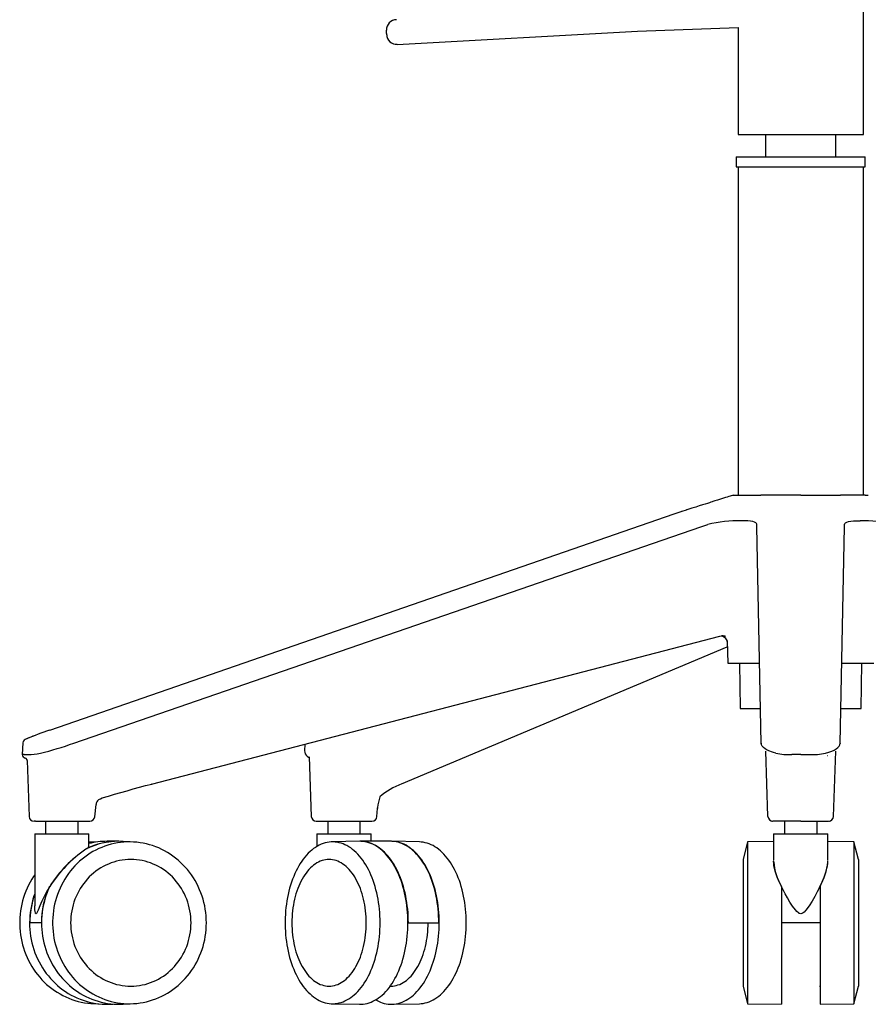
# Model space of a CAD drawing. Extents: x 90 to 2583, y 46 to 1800.
# Drawn here: x 632 to 970, y 938 to 1331 of the extents above; entities that cross this region are included whole.
import ezdxf

# ---------------------------------------------------------------- set-up
doc = ezdxf.new("R2010")
doc.units = 0
doc.header["$LTSCALE"] = 9
doc.layers.get('0').update_dxf_attribs({"linetype": 'CONTINUOUS'})

msp = doc.modelspace()

# ---------------------------------------------------------------- linework, layer by layer
at = {"color": 7, "linetype": 'CONTINUOUS'}
for p, q in [((968.49, 1284.69), (968.49, 1334.69)), ((878.31, 1325.98), (918.49, 1327.38)), ((918.49, 1327.38), (918.49, 1284.69)), ((782.52, 1320.71), (878.31, 1325.98)), ((918.49, 1284.69), (968.49, 1284.69)), ((929.49, 1284.69), (929.49, 1275.87)), ((957.49, 1275.87), (957.49, 1284.69)), ((917.74, 1275.87), (917.74, 1271.87)), ((917.74, 1275.87), (969.24, 1275.87)), ((969.24, 1271.87), (969.24, 1275.87)), ((917.74, 1271.87), (969.24, 1271.87)), ((918.49, 1271.87), (918.49, 1140.87)), ((968.49, 1140.87), (968.49, 1271.87)), ((927.62, 1140.87), (927.62, 1140.87)), ((898.05, 1135.08), (897.94, 1135.05)), ((898.19, 1135.13), (898.05, 1135.08)), ((892.86, 1133.32), (643.75, 1047.13)), ((895.68, 1134.3), (892.86, 1133.32)), ((895.95, 1134.39), (895.67, 1134.29)), ((895.96, 1134.39), (895.68, 1134.3)), ((653.43, 1041.97), (903.62, 1128.3)), ((927.74, 1041.97), (926.01, 1128.3)), ((959.24, 1041.97), (960.97, 1128.3)), ((684.47, 1025.67), (911.18, 1084.68)), ((911.24, 1084.71), (911.86, 1084.81)), ((784.24, 1025.74), (914.18, 1080.46)), ((914.12, 1082.86), (914.36, 1073.87)), ((914.36, 1073.87), (927.1, 1073.87)), ((919.09, 1073.87), (919.31, 1055.87)), ((959.86, 1073.87), (972.62, 1073.87)), ((967.66, 1055.87), (967.88, 1073.87)), ((919.31, 1055.87), (927.48, 1055.87)), ((959.49, 1055.87), (967.66, 1055.87)), ((633.07, 1042.18), (632.91, 1037.5)), ((745.61, 1041.58), (745.52, 1038.99)), ((927.74, 1041.97), (927.74, 1041.94)), ((927.74, 1041.94), (927.77, 1041.76)), ((959.23, 1041.94), (959.2, 1041.76)), ((959.23, 1041.94), (959.23, 1041.97)), ((633.68, 1037.49), (632.97, 1037.49)), ((633.68, 1037.49), (635.16, 1037.49)), ((930.42, 1012.8), (929.51, 1038.76)), ((932.83, 1036.97), (932.85, 1036.96)), ((943.49, 1037.49), (939.94, 1037.49)), ((943.49, 1037.49), (947.03, 1037.49)), ((954.14, 1036.97), (954.1, 1036.96)), ((956.55, 1012.8), (957.46, 1038.77)), ((634.81, 1035.1), (635.59, 1012.8)), ((747.38, 1036.5), (748.21, 1012.8)), ((684.47, 1025.69), (684.53, 1025.73)), ((661.83, 1012.66), (662.33, 1017.51)), ((663.61, 1019.61), (663.35, 1019.45)), ((664.81, 1020.2), (664.74, 1020.17)), ((774.41, 1012.72), (774.65, 1015.98)), ((774.63, 1016.14), (774.64, 1015.98)), ((774.65, 1016.15), (774.67, 1016.22)), ((638.13, 1010.87), (637.6, 1010.87)), ((638.13, 1010.87), (652.08, 1010.87)), ((642.16, 1010.87), (642.16, 1005.87)), ((652.08, 1010.87), (659.81, 1010.87)), ((655.16, 1005.87), (655.16, 1010.87)), ((661.82, 1012.67), (661.83, 1012.67)), ((750.24, 1010.87), (752.32, 1010.87)), ((752.32, 1010.87), (767.86, 1010.87)), ((754.77, 1010.87), (754.77, 1005.87)), ((767.77, 1005.87), (767.77, 1010.87)), ((767.86, 1010.87), (772.41, 1010.87)), ((931.91, 1010.94), (932.04, 1010.9)), ((943.49, 1010.87), (932.42, 1010.87)), ((936.99, 1010.87), (936.99, 1005.87)), ((943.49, 1010.87), (954.55, 1010.87)), ((949.99, 1005.87), (949.99, 1010.87)), ((954.93, 1010.9), (955.09, 1010.95)), ((637.86, 1005.87), (637.86, 977.18)), ((637.86, 1005.87), (652, 1005.87)), ((652, 1005.87), (659.46, 1005.87)), ((659.46, 1000.86), (659.46, 1005.87)), ((750.47, 1005.87), (750.47, 1000.83)), ((750.47, 1005.87), (752.54, 1005.87)), ((752.54, 1005.87), (772.07, 1005.87)), ((772.07, 1002.87), (772.07, 1005.87)), ((932.69, 1005.87), (932.69, 995.4)), ((932.69, 1005.87), (954.29, 1005.87)), ((954.29, 995.4), (954.29, 1005.87)), ((665.07, 1002.82), (660.89, 1002.59)), ((671.42, 1002.87), (666.79, 1002.87)), ((677.32, 1002.59), (673.15, 1002.82)), ((767.44, 1002.87), (756.48, 1002.63)), ((779.98, 1002.87), (767.84, 1002.87)), ((791.34, 1002.63), (780.38, 1002.87)), ((922.23, 1002.63), (920.49, 995.62)), ((932.69, 1002.81), (922.23, 1002.63)), ((922.23, 1002.63), (922.23, 938.1)), ((964.74, 1002.63), (954.29, 1002.81)), ((966.49, 995.62), (964.74, 1002.63)), ((964.74, 1002.63), (964.74, 938.1)), ((658.24, 999.73), (658.37, 999.83)), ((658.37, 999.83), (658.37, 999.8)), ((920.49, 995.62), (920.49, 945.12)), ((932.69, 994.73), (932.69, 994.66)), ((954.29, 994.66), (954.29, 994.73)), ((966.49, 995.62), (966.49, 945.12)), ((643.59, 984.49), (643.84, 984.89)), ((643.59, 984.36), (643.59, 984.49)), ((935.79, 984.89), (935.79, 937.87)), ((935.99, 984.49), (935.79, 984.89)), ((950.99, 984.49), (951.19, 984.89)), ((951.19, 984.89), (951.19, 937.87)), ((640.51, 970.37), (635.88, 970.37)), ((640.51, 970.37), (640.58, 970.37)), ((786.78, 970.37), (786.95, 970.37)), ((786.95, 970.37), (799.08, 970.37)), ((950.99, 970.37), (935.99, 970.37)), ((920.49, 945.12), (922.23, 938.1)), ((935.79, 945.12), (935.99, 945.12)), ((950.99, 945.12), (951.19, 945.12)), ((964.74, 938.1), (966.49, 945.12)), ((660.89, 938.15), (665.07, 937.92)), ((673.15, 937.92), (677.32, 938.15)), ((756.48, 938.11), (767.44, 937.87)), ((780.38, 937.87), (791.34, 938.11)), ((922.23, 938.1), (935.79, 937.87)), ((951.19, 937.87), (964.74, 938.1))]:
    msp.add_line(p, q, dxfattribs=at)
at = {"color": 7, "linetype": 'CONTINUOUS', "flags": 128}
for points in [[(778.27, 1325.48), (778.26, 1325.71), (778.25, 1325.93), (778.25, 1326.11), (778.24, 1326.26), (778.24, 1326.36), (778.24, 1326.4), (778.24, 1326.4)], [(778.3, 1324.57), (778.3, 1324.57), (778.3, 1324.61), (778.3, 1324.71), (778.29, 1324.86), (778.28, 1325.04), (778.28, 1325.26), (778.27, 1325.48)], [(916.49, 1140.87), (916.27, 1140.8), (915.78, 1140.65), (915.29, 1140.5), (914.76, 1140.34), (914.18, 1140.16), (913.47, 1139.94), (912.72, 1139.7), (911.94, 1139.45), (911.12, 1139.19), (910.35, 1138.95), (909.72, 1138.75), (909.27, 1138.6), (908.86, 1138.47), (908.48, 1138.35), (908.13, 1138.24), (907.66, 1138.09), (907.04, 1137.89), (906.27, 1137.65), (905.34, 1137.35), (904.25, 1137.01), (903.01, 1136.62), (901.61, 1136.19), (900.05, 1135.7), (898.49, 1135.22)], [(917.81, 1140.87), (918.56, 1140.87), (919.47, 1140.87), (920.54, 1140.87), (921.76, 1140.87), (923.04, 1140.87), (924.43, 1140.87), (925.97, 1140.87), (927.62, 1140.87)], [(943.49, 1140.87), (941.32, 1140.87), (939.16, 1140.87), (937.04, 1140.87), (934.95, 1140.87), (933.04, 1140.87), (931.18, 1140.87), (929.36, 1140.87), (927.62, 1140.87)], [(943.49, 1140.87), (945.65, 1140.87), (947.81, 1140.87), (949.93, 1140.87), (952.02, 1140.87), (953.93, 1140.87), (955.79, 1140.87), (957.62, 1140.87), (959.36, 1140.87)], [(969.16, 1140.87), (968.42, 1140.87), (967.5, 1140.87), (966.43, 1140.87), (965.21, 1140.87), (963.93, 1140.87), (962.54, 1140.87), (961, 1140.87), (959.36, 1140.87)], [(898.49, 1135.22), (897.72, 1134.98), (896.06, 1134.43)], [(896.06, 1134.43), (896.01, 1134.41), (895.96, 1134.39)], [(903.62, 1128.3), (905.19, 1128.81), (906.44, 1129.17)], [(925.99, 1129.17), (925.96, 1129.39), (925.88, 1129.59), (925.75, 1129.77), (925.57, 1129.93), (925.06, 1130.2), (924.35, 1130.41), (923.46, 1130.56), (922.4, 1130.65), (921.17, 1130.69), (919.8, 1130.71)], [(960.97, 1128.3), (960.98, 1128.81), (960.99, 1129.17)], [(960.99, 1129.17), (961.1, 1129.59), (961.41, 1129.93), (961.91, 1130.2), (962.62, 1130.41), (963.51, 1130.56), (964.58, 1130.65), (965.8, 1130.69), (967.17, 1130.71)], [(933.55, 1037.99), (932.68, 1038.24), (931.87, 1038.51), (931.12, 1038.8), (930.12, 1039.27), (929.29, 1039.77), (928.62, 1040.29), (928.14, 1040.84), (927.84, 1041.4), (927.74, 1041.97)], [(953.42, 1037.99), (954.71, 1038.37), (955.85, 1038.8), (956.85, 1039.27), (957.68, 1039.77), (958.35, 1040.29), (958.83, 1040.84), (959.13, 1041.41), (959.24, 1041.97)], [(632.97, 1037.49), (632.91, 1037.49), (632.91, 1037.5)], [(746.4, 1036.98), (746.47, 1036.91), (746.53, 1036.85)], [(746.51, 1036.87), (747.05, 1036.49), (747.36, 1036.38)], [(664.82, 1020.18), (667.24, 1020.91), (669.7, 1021.63), (672.19, 1022.35), (674.69, 1023.05), (677.19, 1023.74), (679.67, 1024.42), (682.12, 1025.07), (684.53, 1025.7)], [(663.42, 1019.5), (664.06, 1019.87), (664.74, 1020.15)], [(774.68, 1016.32), (774.68, 1016.27), (774.67, 1016.22)], [(774.68, 1016.31), (774.69, 1016.37), (774.69, 1016.38), (774.69, 1016.39), (774.69, 1016.39), (774.69, 1016.4), (774.69, 1016.4), (774.69, 1016.4), (774.69, 1016.4), (774.69, 1016.4), (774.69, 1016.4), (774.69, 1016.4)], [(706.36, 970.37), (706.33, 971.73), (706.25, 973.09), (706.11, 974.44), (705.92, 975.78), (705.68, 977.12), (705.38, 978.44), (705.03, 979.75), (704.63, 981.05), (704.17, 982.32), (703.67, 983.57), (703.12, 984.8), (702.51, 986.01), (701.86, 987.18), (701.16, 988.33), (700.42, 989.44), (699.63, 990.52), (698.81, 991.57), (697.93, 992.57), (697.02, 993.54), (696.08, 994.47), (695.09, 995.35), (694.07, 996.19), (693.02, 996.98), (691.94, 997.73), (690.83, 998.42), (689.69, 999.07), (688.53, 999.66), (687.34, 1000.21), (686.13, 1000.7), (684.91, 1001.14), (683.67, 1001.52), (682.41, 1001.84), (681.14, 1002.12), (679.87, 1002.33), (678.58, 1002.49), (677.29, 1002.59), (676, 1002.63), (674.7, 1002.62), (673.41, 1002.54), (672.12, 1002.42), (670.84, 1002.23), (669.57, 1001.99), (668.31, 1001.69), (667.06, 1001.33), (665.82, 1000.92), (664.61, 1000.46), (663.41, 999.94), (662.24, 999.37), (661.08, 998.75), (659.96, 998.08), (658.86, 997.36), (657.79, 996.59), (656.76, 995.77), (655.76, 994.91), (654.79, 994.01), (653.86, 993.06), (652.97, 992.07), (652.12, 991.05), (651.31, 989.99), (650.55, 988.89), (649.83, 987.76), (649.15, 986.6), (648.53, 985.41), (647.95, 984.19), (647.42, 982.95), (646.94, 981.69), (646.51, 980.4), (646.13, 979.1), (645.81, 977.78), (645.54, 976.45), (645.32, 975.11), (645.16, 973.76), (645.05, 972.41), (645, 971.05), (645, 969.69), (645.05, 968.33), (645.16, 966.97), (645.32, 965.62), (645.54, 964.28), (645.81, 962.95), (646.13, 961.64), (646.51, 960.33), (646.94, 959.05), (647.42, 957.79), (647.95, 956.55), (648.53, 955.33), (649.15, 954.14), (649.83, 952.98), (650.55, 951.85), (651.31, 950.75), (652.12, 949.69), (652.97, 948.66), (653.86, 947.68), (654.79, 946.73), (655.76, 945.82), (656.76, 944.96), (657.79, 944.15), (658.86, 943.38), (659.96, 942.66), (661.08, 941.98), (662.24, 941.36), (663.41, 940.79), (664.61, 940.28), (665.82, 939.81), (667.06, 939.4), (668.31, 939.05), (669.57, 938.75), (670.84, 938.51), (672.12, 938.32), (673.41, 938.19), (674.7, 938.12), (676, 938.11), (677.29, 938.15), (678.58, 938.25), (679.87, 938.41), (681.14, 938.62), (682.41, 938.89), (683.67, 939.22), (684.91, 939.6), (686.13, 940.04), (687.34, 940.53), (688.53, 941.07), (689.69, 941.67), (690.83, 942.31), (691.94, 943.01), (693.02, 943.76), (694.07, 944.55), (695.09, 945.39), (696.08, 946.27), (697.02, 947.2), (697.93, 948.16), (698.81, 949.17), (699.63, 950.21), (700.42, 951.29), (701.16, 952.41), (701.86, 953.55), (702.51, 954.73), (703.12, 955.93), (703.67, 957.16), (704.17, 958.42), (704.63, 959.69), (705.03, 960.98), (705.38, 962.29), (705.68, 963.62), (705.92, 964.95), (706.11, 966.3), (706.25, 967.65), (706.33, 969.01), (706.36, 970.37)], [(660.89, 1002.59), (660.28, 1002.54), (659.46, 1002.47)], [(775.68, 970.37), (775.66, 971.73), (775.61, 973.09), (775.53, 974.44), (775.41, 975.78), (775.26, 977.12), (775.08, 978.44), (774.86, 979.75), (774.61, 981.05), (774.33, 982.32), (774.02, 983.57), (773.68, 984.8), (773.3, 986.01), (772.9, 987.18), (772.47, 988.33), (772.01, 989.44), (771.53, 990.52), (771.01, 991.57), (770.48, 992.57), (769.91, 993.54), (769.33, 994.47), (768.72, 995.35), (768.09, 996.19), (767.44, 996.98), (766.77, 997.73), (766.08, 998.42), (765.38, 999.07), (764.66, 999.66), (763.93, 1000.21), (763.18, 1000.7), (762.43, 1001.14), (761.66, 1001.52), (760.88, 1001.84), (760.1, 1002.12), (759.31, 1002.33), (758.51, 1002.49), (757.72, 1002.59), (756.92, 1002.63), (756.12, 1002.62), (755.32, 1002.54), (754.52, 1002.42), (753.73, 1002.23), (752.94, 1001.99), (752.16, 1001.69), (751.39, 1001.33), (750.63, 1000.92), (749.88, 1000.46), (749.14, 999.94), (748.41, 999.37), (747.7, 998.75), (747.01, 998.08), (746.33, 997.36), (745.67, 996.59), (745.03, 995.77), (744.41, 994.91), (743.81, 994.01), (743.24, 993.06), (742.69, 992.07), (742.16, 991.05), (741.66, 989.99), (741.19, 988.89), (740.74, 987.76), (740.33, 986.6), (739.94, 985.41), (739.58, 984.19), (739.25, 982.95), (738.96, 981.69), (738.69, 980.4), (738.46, 979.1), (738.26, 977.78), (738.09, 976.45), (737.96, 975.11), (737.86, 973.76), (737.79, 972.41), (737.76, 971.05), (737.76, 969.69), (737.79, 968.33), (737.86, 966.97), (737.96, 965.62), (738.09, 964.28), (738.26, 962.95), (738.46, 961.64), (738.69, 960.33), (738.96, 959.05), (739.25, 957.79), (739.58, 956.55), (739.94, 955.33), (740.33, 954.14), (740.74, 952.98), (741.19, 951.85), (741.66, 950.75), (742.16, 949.69), (742.69, 948.66), (743.24, 947.68), (743.81, 946.73), (744.41, 945.82), (745.03, 944.96), (745.67, 944.15), (746.33, 943.38), (747.01, 942.66), (747.7, 941.98), (748.41, 941.36), (749.14, 940.79), (749.88, 940.28), (750.63, 939.81), (751.39, 939.4), (752.16, 939.05), (752.94, 938.75), (753.73, 938.51), (754.52, 938.32), (755.32, 938.19), (756.12, 938.12), (756.92, 938.11), (757.72, 938.15), (758.51, 938.25), (759.31, 938.41), (760.1, 938.62), (760.88, 938.89), (761.66, 939.22), (762.43, 939.6), (763.18, 940.04), (763.93, 940.53), (764.66, 941.07), (765.38, 941.67), (766.08, 942.31), (766.77, 943.01), (767.44, 943.76), (768.09, 944.55), (768.72, 945.39), (769.33, 946.27), (769.91, 947.2), (770.48, 948.16), (771.01, 949.17), (771.53, 950.21), (772.01, 951.29), (772.47, 952.41), (772.9, 953.55), (773.3, 954.73), (773.68, 955.93), (774.02, 957.16), (774.33, 958.42), (774.61, 959.69), (774.86, 960.98), (775.08, 962.29), (775.26, 963.62), (775.41, 964.95), (775.53, 966.3), (775.61, 967.65), (775.66, 969.01), (775.68, 970.37)], [(767.44, 937.87), (768.07, 937.88), (768.87, 937.93), (769.67, 938.04), (770.46, 938.22), (771.25, 938.44), (772.04, 938.72), (772.81, 939.06), (773.58, 939.46), (774.34, 939.9), (775.08, 940.41), (775.81, 940.96), (776.53, 941.57), (777.23, 942.22), (777.92, 942.93), (778.58, 943.68), (779.23, 944.48), (779.86, 945.33), (780.47, 946.22), (781.05, 947.15), (781.61, 948.13), (782.15, 949.14), (782.66, 950.19), (783.14, 951.28), (783.6, 952.39), (784.03, 953.55), (784.43, 954.73), (784.8, 955.93), (785.14, 957.17), (785.45, 958.42), (785.73, 959.7), (785.97, 961), (786.19, 962.31), (786.37, 963.64), (786.52, 964.98), (786.64, 966.32), (786.72, 967.68), (786.77, 969.04), (786.78, 970.4), (786.77, 971.76), (786.71, 973.12), (786.63, 974.48), (786.51, 975.83), (786.36, 977.16), (786.18, 978.49), (785.96, 979.8), (785.71, 981.1), (785.43, 982.37), (785.12, 983.63), (784.78, 984.86), (784.41, 986.07), (784.01, 987.25), (783.57, 988.4), (783.12, 989.51), (782.63, 990.6), (782.12, 991.65), (781.58, 992.66), (781.02, 993.63), (780.44, 994.56), (779.83, 995.45), (779.2, 996.29), (778.55, 997.09), (777.88, 997.84), (777.2, 998.55), (776.5, 999.2), (775.78, 999.8), (775.04, 1000.36), (774.3, 1000.86), (773.54, 1001.3), (772.77, 1001.69), (772, 1002.03), (771.21, 1002.31), (770.42, 1002.53), (769.63, 1002.7), (768.83, 1002.81), (768.03, 1002.86), (767.44, 1002.87)], [(786.95, 970.37), (786.93, 971.73), (786.88, 973.08), (786.8, 974.43), (786.68, 975.78), (786.53, 977.11), (786.35, 978.44), (786.13, 979.75), (785.89, 981.04), (785.61, 982.31), (785.3, 983.56), (784.96, 984.79), (784.59, 986), (784.19, 987.18), (783.77, 988.32), (783.31, 989.44), (782.83, 990.52), (782.32, 991.57), (781.79, 992.58), (781.23, 993.56), (780.65, 994.49), (780.04, 995.38), (779.42, 996.22), (778.77, 997.02), (778.11, 997.78), (777.43, 998.48), (776.73, 999.14), (776.01, 999.75), (775.28, 1000.3), (774.54, 1000.8), (773.79, 1001.25), (773.02, 1001.65), (772.25, 1001.99), (771.47, 1002.28), (770.68, 1002.51), (769.89, 1002.68), (769.09, 1002.8), (768.3, 1002.86), (767.76, 1002.87)], [(773.91, 939.64), (774.22, 939.47), (774.99, 939.07), (775.76, 938.73), (776.55, 938.45), (777.34, 938.22), (778.13, 938.05), (778.93, 937.93), (779.73, 937.88), (780.53, 937.88), (781.33, 937.93), (782.13, 938.04), (782.92, 938.22), (783.71, 938.44), (784.5, 938.72), (785.27, 939.06), (786.04, 939.46), (786.79, 939.9), (787.54, 940.41), (788.27, 940.96), (788.99, 941.57), (789.69, 942.22), (790.38, 942.93), (791.04, 943.68), (791.69, 944.48), (792.32, 945.33), (792.92, 946.22), (793.51, 947.15), (794.07, 948.13), (794.6, 949.14), (795.11, 950.19), (795.6, 951.28), (796.06, 952.39), (796.48, 953.55), (796.88, 954.73), (797.25, 955.93), (797.6, 957.17), (797.91, 958.42), (798.18, 959.7), (798.43, 961), (798.65, 962.31), (798.83, 963.64), (798.98, 964.98), (799.09, 966.32), (799.18, 967.68), (799.23, 969.04), (799.24, 970.4), (799.22, 971.76), (799.17, 973.12), (799.09, 974.48), (798.97, 975.83), (798.82, 977.16), (798.64, 978.49), (798.42, 979.8), (798.17, 981.1), (797.89, 982.37), (797.58, 983.63), (797.24, 984.86), (796.87, 986.07), (796.46, 987.25), (796.03, 988.4), (795.58, 989.51), (795.09, 990.6), (794.58, 991.65), (794.04, 992.66), (793.48, 993.63), (792.9, 994.56), (792.29, 995.45), (791.66, 996.29), (791.01, 997.09), (790.34, 997.84), (789.66, 998.55), (788.95, 999.2), (788.24, 999.8), (787.5, 1000.36), (786.76, 1000.86), (786, 1001.3), (785.23, 1001.69), (784.46, 1002.03), (783.67, 1002.31), (782.88, 1002.53), (782.09, 1002.7), (781.29, 1002.81), (780.49, 1002.86), (780.06, 1002.87)], [(799.08, 970.37), (799.06, 971.73), (799.01, 973.08), (798.93, 974.43), (798.81, 975.78), (798.66, 977.11), (798.48, 978.44), (798.27, 979.75), (798.02, 981.04), (797.74, 982.31), (797.44, 983.56), (797.1, 984.79), (796.73, 986), (796.33, 987.18), (795.9, 988.32), (795.45, 989.44), (794.96, 990.52), (794.45, 991.57), (793.92, 992.58), (793.36, 993.56), (792.78, 994.49), (792.18, 995.38), (791.55, 996.22), (790.91, 997.02), (790.24, 997.78), (789.56, 998.48), (788.86, 999.14), (788.15, 999.75), (787.42, 1000.3), (786.68, 1000.8), (785.92, 1001.25), (785.16, 1001.65), (784.39, 1001.99), (783.6, 1002.28), (782.82, 1002.51), (782.03, 1002.68), (781.23, 1002.8), (780.43, 1002.86), (779.98, 1002.87)], [(810.07, 970.37), (810.05, 971.73), (810, 973.09), (809.92, 974.44), (809.8, 975.78), (809.65, 977.12), (809.46, 978.44), (809.25, 979.75), (809, 981.05), (808.72, 982.32), (808.41, 983.57), (808.06, 984.8), (807.69, 986.01), (807.29, 987.18), (806.86, 988.33), (806.4, 989.44), (805.91, 990.52), (805.4, 991.57), (804.86, 992.57), (804.3, 993.54), (803.71, 994.47), (803.1, 995.35), (802.47, 996.19), (801.82, 996.98), (801.16, 997.73), (800.47, 998.42), (799.77, 999.07), (799.05, 999.66), (798.31, 1000.21), (797.57, 1000.7), (796.81, 1001.14), (796.04, 1001.52), (795.27, 1001.84), (794.48, 1002.12), (793.69, 1002.33), (792.9, 1002.49), (792.1, 1002.59), (791.34, 1002.63)], [(700.23, 970.37), (700.2, 971.57), (700.12, 972.77), (699.98, 973.96), (699.79, 975.15), (699.55, 976.32), (699.26, 977.48), (698.91, 978.63), (698.51, 979.75), (698.06, 980.86), (697.56, 981.94), (697.01, 982.99), (696.42, 984.02), (695.77, 985.01), (695.09, 985.98), (694.36, 986.9), (693.59, 987.79), (692.79, 988.64), (691.94, 989.45), (691.06, 990.22), (690.14, 990.94), (689.2, 991.61), (688.22, 992.24), (687.22, 992.81), (686.19, 993.34), (685.14, 993.81), (684.07, 994.23), (682.98, 994.6), (681.88, 994.91), (680.76, 995.16), (679.63, 995.36), (678.5, 995.5), (677.36, 995.59), (676.21, 995.62), (675.07, 995.59), (673.93, 995.5), (672.8, 995.36), (671.67, 995.16), (670.55, 994.91), (669.45, 994.6), (668.36, 994.23), (667.29, 993.81), (666.24, 993.34), (665.21, 992.81), (664.21, 992.24), (663.23, 991.61), (662.28, 990.94), (661.37, 990.22), (660.49, 989.45), (659.64, 988.64), (658.83, 987.79), (658.06, 986.9), (657.34, 985.98), (656.65, 985.01), (656.01, 984.02), (655.42, 982.99), (654.87, 981.94), (654.37, 980.86), (653.92, 979.75), (653.52, 978.63), (653.17, 977.48), (652.88, 976.32), (652.63, 975.15), (652.44, 973.96), (652.31, 972.77), (652.23, 971.57), (652.2, 970.37), (652.23, 969.17), (652.31, 967.97), (652.44, 966.77), (652.63, 965.59), (652.88, 964.42), (653.17, 963.25), (653.52, 962.11), (653.92, 960.98), (654.37, 959.88), (654.87, 958.8), (655.42, 957.74), (656.01, 956.72), (656.65, 955.72), (657.34, 954.76), (658.06, 953.83), (658.83, 952.94), (659.64, 952.09), (660.49, 951.29), (661.37, 950.52), (662.28, 949.8), (663.23, 949.13), (664.21, 948.5), (665.21, 947.93), (666.24, 947.4), (667.29, 946.93), (668.36, 946.51), (669.45, 946.14), (670.55, 945.83), (671.67, 945.57), (672.8, 945.38), (673.93, 945.23), (675.07, 945.15), (676.21, 945.12), (677.36, 945.15), (678.5, 945.23), (679.63, 945.38), (680.76, 945.57), (681.88, 945.83), (682.98, 946.14), (684.07, 946.51), (685.14, 946.93), (686.19, 947.4), (687.22, 947.93), (688.22, 948.5), (689.2, 949.13), (690.14, 949.8), (691.06, 950.52), (691.94, 951.29), (692.79, 952.09), (693.59, 952.94), (694.36, 953.83), (695.09, 954.76), (695.77, 955.72), (696.42, 956.72), (697.01, 957.74), (697.56, 958.8), (698.06, 959.88), (698.51, 960.98), (698.91, 962.11), (699.26, 963.25), (699.55, 964.42), (699.79, 965.59), (699.98, 966.77), (700.12, 967.97), (700.2, 969.17), (700.23, 970.37)], [(770.14, 970.37), (770.13, 971.57), (770.08, 972.77), (769.99, 973.96), (769.88, 975.15), (769.73, 976.32), (769.54, 977.48), (769.33, 978.63), (769.08, 979.75), (768.8, 980.86), (768.49, 981.94), (768.16, 982.99), (767.79, 984.02), (767.39, 985.01), (766.97, 985.98), (766.52, 986.9), (766.04, 987.79), (765.54, 988.64), (765.02, 989.45), (764.48, 990.22), (763.91, 990.94), (763.33, 991.61), (762.72, 992.24), (762.1, 992.81), (761.47, 993.34), (760.82, 993.81), (760.16, 994.23), (759.48, 994.6), (758.8, 994.91), (758.11, 995.16), (757.41, 995.36), (756.71, 995.5), (756.01, 995.59), (755.3, 995.62), (754.6, 995.59), (753.89, 995.5), (753.19, 995.36), (752.49, 995.16), (751.8, 994.91), (751.12, 994.6), (750.45, 994.23), (749.79, 993.81), (749.14, 993.34), (748.5, 992.81), (747.88, 992.24), (747.28, 991.61), (746.69, 990.94), (746.13, 990.22), (745.58, 989.45), (745.06, 988.64), (744.56, 987.79), (744.09, 986.9), (743.64, 985.98), (743.21, 985.01), (742.82, 984.02), (742.45, 982.99), (742.11, 981.94), (741.8, 980.86), (741.52, 979.75), (741.28, 978.63), (741.06, 977.48), (740.88, 976.32), (740.73, 975.15), (740.61, 973.96), (740.53, 972.77), (740.48, 971.57), (740.46, 970.37), (740.48, 969.17), (740.53, 967.97), (740.61, 966.77), (740.73, 965.59), (740.88, 964.42), (741.06, 963.25), (741.28, 962.11), (741.52, 960.98), (741.8, 959.88), (742.11, 958.8), (742.45, 957.74), (742.82, 956.72), (743.21, 955.72), (743.64, 954.76), (744.09, 953.83), (744.56, 952.94), (745.06, 952.09), (745.58, 951.29), (746.13, 950.52), (746.69, 949.8), (747.28, 949.13), (747.88, 948.5), (748.5, 947.93), (749.14, 947.4), (749.79, 946.93), (750.45, 946.51), (751.12, 946.14), (751.8, 945.83), (752.49, 945.57), (753.19, 945.38), (753.89, 945.23), (754.6, 945.15), (755.3, 945.12), (756.01, 945.15), (756.71, 945.23), (757.41, 945.38), (758.11, 945.57), (758.8, 945.83), (759.48, 946.14), (760.16, 946.51), (760.82, 946.93), (761.47, 947.4), (762.1, 947.93), (762.72, 948.5), (763.33, 949.13), (763.91, 949.8), (764.48, 950.52), (765.02, 951.29), (765.54, 952.09), (766.04, 952.94), (766.52, 953.83), (766.97, 954.76), (767.39, 955.72), (767.79, 956.72), (768.16, 957.74), (768.49, 958.8), (768.8, 959.88), (769.08, 960.98), (769.33, 962.11), (769.54, 963.25), (769.73, 964.42), (769.88, 965.59), (769.99, 966.77), (770.08, 967.97), (770.13, 969.17), (770.14, 970.37)], [(935.79, 984.89), (934.91, 986.76), (934.14, 988.58), (933.69, 989.81), (933.3, 991.01), (933, 992.18), (932.82, 993.12), (932.71, 994.03), (932.69, 994.92), (932.7, 995.1)], [(951.19, 984.89), (952.06, 986.76), (952.83, 988.58), (953.28, 989.81), (953.67, 991.01), (953.97, 992.18), (954.15, 993.12), (954.26, 994.03), (954.28, 994.92), (954.27, 995.1)], [(637.86, 989.54), (637.41, 988.89), (636.69, 987.76), (636.02, 986.6), (635.39, 985.41), (634.81, 984.19), (634.28, 982.95), (633.8, 981.69), (633.38, 980.4), (633, 979.1), (632.68, 977.78), (632.41, 976.45), (632.19, 975.11), (632.03, 973.76), (631.92, 972.41), (631.86, 971.05), (631.86, 969.69), (631.92, 968.33), (632.03, 966.97), (632.19, 965.62), (632.41, 964.28), (632.68, 962.95), (633, 961.64), (633.38, 960.33), (633.8, 959.05), (634.28, 957.79), (634.81, 956.55), (635.39, 955.33), (636.02, 954.14), (636.69, 952.98), (637.41, 951.85), (638.18, 950.75), (638.99, 949.69), (639.84, 948.66), (640.73, 947.68), (641.66, 946.73), (642.62, 945.82), (643.63, 944.96), (644.66, 944.15), (645.73, 943.38), (646.82, 942.66), (647.95, 941.98), (649.1, 941.36), (650.28, 940.79), (651.47, 940.28), (652.69, 939.81), (653.92, 939.4), (655.17, 939.05), (656.43, 938.75), (657.71, 938.51), (658.99, 938.32), (660.28, 938.19), (660.89, 938.15)], [(637.86, 981.98), (637.56, 981.13), (637.16, 979.84), (636.81, 978.53), (636.51, 977.2), (636.26, 975.86), (636.07, 974.51), (635.93, 973.16), (635.85, 971.8), (635.82, 970.44), (635.84, 969.08), (635.92, 967.72), (636.05, 966.36), (636.24, 965.01), (636.48, 963.67), (636.77, 962.35), (637.12, 961.03), (637.52, 959.74), (637.97, 958.46), (638.47, 957.2), (639.02, 955.97), (639.62, 954.76), (640.26, 953.58), (640.96, 952.43), (641.69, 951.3), (642.48, 950.22), (643.3, 949.17), (644.17, 948.15), (645.07, 947.18), (646.01, 946.24), (646.99, 945.35), (648.01, 944.5), (649.06, 943.7), (650.14, 942.95), (651.24, 942.24), (652.38, 941.58), (653.54, 940.98), (654.72, 940.42), (655.93, 939.92), (657.15, 939.47), (658.39, 939.07), (659.64, 938.73), (660.91, 938.45), (662.19, 938.22), (663.48, 938.05), (664.77, 937.93), (666.06, 937.88), (667.36, 937.88), (668.65, 937.93), (669.11, 937.96)], [(643.59, 984.49), (642.53, 982.67), (641.58, 980.82), (640.71, 978.97), (639.92, 977.16), (639.21, 975.43), (638.89, 974.67), (638.72, 974.33), (638.55, 974.07), (638.41, 973.97), (638.28, 974.03), (638.2, 974.14), (638.14, 974.29), (638.01, 974.85), (637.93, 975.49), (637.85, 977.04), (637.86, 977.18)], [(643.84, 984.89), (643.28, 983.66), (642.78, 982.41), (642.32, 981.13), (641.92, 979.84), (641.57, 978.53), (641.27, 977.2), (641.02, 975.86), (640.83, 974.51), (640.69, 973.16), (640.61, 971.8), (640.58, 970.44), (640.6, 969.08), (640.68, 967.72), (640.81, 966.36), (641, 965.01), (641.24, 963.67), (641.53, 962.35), (641.88, 961.03), (642.28, 959.74), (642.73, 958.46), (643.23, 957.2), (643.78, 955.97), (644.38, 954.76), (645.02, 953.58), (645.71, 952.43), (646.45, 951.3), (647.23, 950.22), (648.06, 949.17), (648.92, 948.15), (649.83, 947.18), (650.77, 946.24), (651.75, 945.35), (652.77, 944.5), (653.82, 943.7), (654.89, 942.95), (656, 942.24), (657.14, 941.58), (658.3, 940.98), (659.48, 940.42), (660.68, 939.92), (661.91, 939.47), (663.15, 939.07), (664.4, 938.73), (665.67, 938.45), (666.95, 938.22), (668.23, 938.05), (669.53, 937.93), (670.82, 937.88), (672.12, 937.88), (673.15, 937.92)], [(950.99, 984.49), (950.06, 982.67), (949.08, 980.82), (948.01, 978.97), (946.84, 977.16), (945.54, 975.43), (944.84, 974.67), (944.44, 974.33), (943.99, 974.07), (943.55, 973.97), (943.11, 974.03), (942.84, 974.14), (942.58, 974.29), (941.94, 974.85), (941.38, 975.49), (940.24, 977.04), (939.2, 978.65), (938.24, 980.28), (937.34, 981.91), (936.65, 983.21), (935.99, 984.49)], [(779.71, 945.12), (779.98, 945.12), (780.68, 945.15), (781.39, 945.23), (782.09, 945.38), (782.79, 945.57), (783.48, 945.83), (784.16, 946.14), (784.83, 946.51), (785.49, 946.93), (786.14, 947.4), (786.78, 947.93), (787.4, 948.5), (788, 949.13), (788.59, 949.8), (789.15, 950.52), (789.7, 951.29), (790.22, 952.09), (790.72, 952.94), (791.19, 953.83), (791.64, 954.76), (792.07, 955.72), (792.46, 956.72), (792.83, 957.74), (793.17, 958.8), (793.48, 959.88), (793.76, 960.98), (794, 962.11), (794.22, 963.25), (794.4, 964.42), (794.55, 965.59), (794.67, 966.77), (794.75, 967.97), (794.8, 969.17), (794.82, 970.37)], [(791.34, 938.11), (792.1, 938.15), (792.9, 938.25), (793.69, 938.41), (794.48, 938.62), (795.27, 938.89), (796.04, 939.22), (796.81, 939.6), (797.57, 940.04), (798.31, 940.53), (799.05, 941.07), (799.77, 941.67), (800.47, 942.31), (801.16, 943.01), (801.82, 943.76), (802.47, 944.55), (803.1, 945.39), (803.71, 946.27), (804.3, 947.2), (804.86, 948.16), (805.4, 949.17), (805.91, 950.21), (806.4, 951.29), (806.86, 952.41), (807.29, 953.55), (807.69, 954.73), (808.06, 955.93), (808.41, 957.16), (808.72, 958.42), (809, 959.69), (809.25, 960.98), (809.46, 962.29), (809.65, 963.62), (809.8, 964.95), (809.92, 966.3), (810, 967.65), (810.05, 969.01), (810.07, 970.37)]]:
    msp.add_lwpolyline(points, dxfattribs=at)
at = {"color": 7, "linetype": 'CONTINUOUS'}
for centre, radius, start, end in [((782.23, 1326.54), 4, 90.8542, 182), ((782.3, 1324.71), 4, 182, 273.1458), ((917.14, 1478.62), 337.75, 269.8961, 270.1132), ((969.83, 1478.62), 337.75, 269.8868, 270.1039), ((918.91, 1079.48), 51.23, 89.0054, 104.0849), ((760.67, 1125.02), 165.37, 1.136, 1.438), ((968.18, 1080.58), 50.14, 75.7494, 91.1603), ((911.35, 1081.83), 2.97, 0.5205, 83.4439), ((912.08, 1080.29), 4.5, 70.1447, 88.5513), ((653.41, 1002.14), 45.62, 109.6912, 114.3201), ((680.72, 934.58), 118.47, 108.1855, 112.8342), ((635.1, 1041.68), 2.09, 103.2545, 166.5265), ((600.39, 1195), 161.95, 284.1945, 289.115), ((634.41, 1037.5), 1.51, 180.1004, 256.3608), ((635.62, 1057.65), 20.17, 268.702, 282.858), ((748.33, 1039.01), 2.81, 181.0039, 230.2202), ((938.88, 1064.94), 27.47, 258.8238, 272.2138), ((948.25, 1062.95), 25.49, 267.2614, 281.701), ((633.81, 1035.07), 0.999, 2.1604, 76.3279), ((633.87, 1035.06), 0.999, 1.9298, 76.0821), ((793.23, 1000.69), 26.61, 109.6665, 131.6397), ((664.98, 1017.36), 2.65, 128.0127, 175.2149), ((796.1, 1014.19), 21.52, 162.6957, 174.3153), ((637.59, 1012.87), 2, 182.0427, 270.9246), ((659.85, 1012.87), 2, 268.9864, 354.1715), ((750.2, 1012.87), 2, 182.0103, 270.2329), ((772.41, 1012.87), 2, 269.6541, 355.7851), ((932.42, 1012.87), 2, 182.0193, 269.9807), ((954.55, 1012.87), 2, 270.0193, 357.9807), ((671.5, 973.25), 29.62, 86.8154, 116.5954), ((671.45, 973.21), 29.66, 89.9935, 116.177), ((666.79, 973.38), 29.49, 90.0113, 104.4056), ((666.73, 973.38), 29.49, 89.9511, 104.282), ((689.8, 954.68), 55.01, 125.0154, 146.6844), ((687.55, 956.87), 51.93, 124.3635, 147.3363), ((657.37, 1001.94), 2.34, 295.1538, 332.4803), ((956.16, 996.71), 23.55, 184.9932, 210.1022), ((931.4, 996.53), 22.95, 329.5258, 355.3221), ((669.86, 970.38), 33.98, 160.347, 180.0268), ((674.4, 970.4), 33.88, 155.4184, 180.0467)]:
    msp.add_arc(centre, radius, start, end, dxfattribs=at)

doc.saveas('drawing.dxf')
